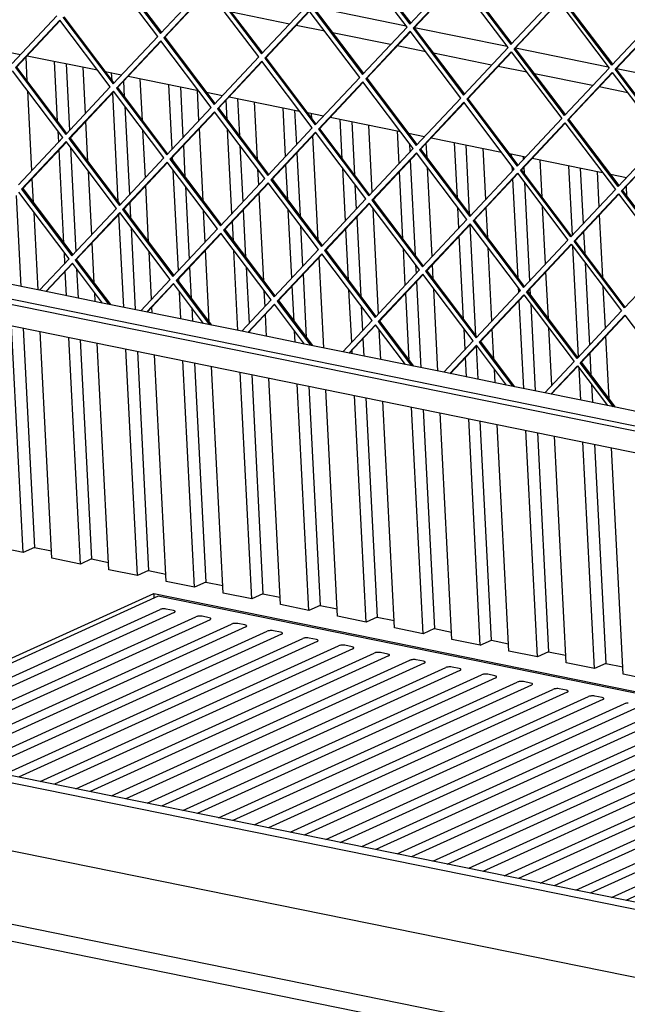
# Model space of a CAD drawing. Units: millimetres. Extents: x -30 to 257, y 14 to 214.
# Drawn here: x 152 to 163, y 30 to 48 of the extents above; entities that cross this region are included whole.
import ezdxf

# ---------------------------------------------------------------- set-up
doc = ezdxf.new("R2010")
doc.units = ezdxf.units.MM

# ---------------------------------------------------------------- blocks, each defined once
blk = doc.blocks.new('frame_UNV_1900-50_2SR_std__93', base_point=(3825.48, 813.8))
at = {"color": 7, "linetype": 'Continuous'}
for p, q in [((4704.23, 1439.17), (4672.21, 1445.67)), ((4717.43, 1448.62), (4768.37, 1438.26)), ((4723.54, 1435.24), (4707.86, 1438.43)), ((4759.88, 1427.85), (4727.86, 1434.36)), ((4773.08, 1437.31), (4824.02, 1426.95)), ((4547.04, 1424.28), (4556.01, 1422.45)), ((4779.19, 1423.93), (4763.51, 1427.11)), ((4815.53, 1416.54), (4783.51, 1423.05)), ((4828.73, 1425.99), (4879.67, 1415.64)), ((4559.64, 1421.72), (4598.37, 1413.84)), ((4602.69, 1412.96), (4611.66, 1411.14)), ((4834.84, 1412.62), (4819.16, 1415.8)), ((4871.18, 1405.23), (4839.16, 1411.74)), ((4884.38, 1414.68), (4935.32, 1404.33)), ((4615.29, 1410.4), (4654.02, 1402.53)), ((4658.34, 1401.65), (4667.31, 1399.83)), ((4890.49, 1401.3), (4874.81, 1404.49)), ((4670.94, 1399.09), (4709.67, 1391.22)), ((4713.99, 1390.34), (4722.96, 1388.52)), ((4726.59, 1387.78), (4765.32, 1379.9)), ((4769.64, 1379.03), (4778.61, 1377.2)), ((4782.24, 1376.47), (4820.97, 1368.59)), ((4825.29, 1367.72), (4834.26, 1365.89)), ((4837.89, 1365.15), (4876.62, 1357.28)), ((4880.94, 1356.4), (4889.91, 1354.58)), ((5383.19, 851.67), (3936.77, 1145.69)), ((5381.47, 856.07), (3941.16, 1148.85)), ((5385.14, 813.8), (3952.7, 1104.98))]:
    blk.add_line(p, q, dxfattribs=at)
blk = doc.blocks.new('Flameplates_1900-50_2SR__94', base_point=(3885.36, 923.95))
at = {"color": 7, "linetype": 'Continuous'}
for p, q in [((4559.7, 1407.51), (4559, 1421.04)), ((4576.41, 1385.38), (4574.7, 1418.65)), ((4581.06, 1417.36), (4582.95, 1380.56)), ((4591.75, 1389.94), (4590.44, 1415.45)), ((4606.4, 1408.05), (4606.18, 1412.25)), ((4612.71, 1407.66), (4613.15, 1399.11)), ((4623.11, 1385.92), (4621.92, 1409.05)), ((4639.49, 1370.2), (4637.66, 1405.86)), ((4562.22, 1358.47), (4559.96, 1402.32)), ((4609.83, 1341.11), (4606.75, 1401.3)), ((4644.02, 1404.56), (4645.46, 1376.55)), ((4654.26, 1385.93), (4653.4, 1402.66)), ((4669.81, 1386.46), (4669.25, 1397.29)), ((4675.5, 1398.16), (4676.56, 1377.51)), ((4686.52, 1364.32), (4684.88, 1396.26)), ((4613.42, 1393.92), (4615.92, 1345.09)), ((4702, 1366.19), (4700.62, 1393.06)), ((4706.98, 1391.76), (4707.97, 1372.55)), ((4716.51, 1387), (4716.36, 1389.86)), ((4593.12, 1363.24), (4591.98, 1385.56)), ((4733.22, 1364.87), (4732.1, 1386.66)), ((4738.46, 1385.36), (4739.98, 1355.92)), ((4576.98, 1374.2), (4576.68, 1380.19)), ((4624.73, 1354.46), (4623.38, 1380.73)), ((4656.54, 1341.65), (4654.49, 1381.56)), ((4672.47, 1334.72), (4670.08, 1381.27)), ((4749.74, 1346.45), (4747.85, 1383.46)), ((4764.51, 1362.19), (4763.59, 1380.26)), ((4769.95, 1378.97), (4769.96, 1378.6)), ((4719.95, 1320.06), (4717, 1377.55)), ((4770.23, 1373.41), (4770.48, 1368.55)), ((4779.92, 1365.41), (4779.51, 1373.55)), ((4796.64, 1343.27), (4795.07, 1373.86)), ((4579.85, 1318.43), (4577.21, 1369.83)), ((4583.43, 1371.24), (4586.39, 1313.62)), ((4645.69, 1372.18), (4646.58, 1354.84)), ((4676.83, 1372.32), (4678.43, 1341.08)), ((4708.2, 1368.18), (4709.99, 1333.25)), ((4803.39, 1334.33), (4801.43, 1372.57)), ((4812.25, 1342.45), (4810.81, 1370.66)), ((4639.82, 1363.78), (4639.72, 1365.82)), ((4770.7, 1364.17), (4773.4, 1311.65)), ((4826.62, 1365.95), (4826.55, 1367.46)), ((4832.91, 1366.17), (4832.99, 1364.54)), ((4843.34, 1343.81), (4842.29, 1364.26)), ((4595.19, 1322.99), (4593.39, 1358.05)), ((4642.93, 1303.25), (4640.09, 1358.59)), ((4687.23, 1350.46), (4686.79, 1359.13)), ((4703.24, 1342.19), (4702.23, 1361.82)), ((4734.98, 1330.72), (4733.49, 1359.67)), ((4766.65, 1320.6), (4764.74, 1357.82)), ((4782.72, 1310.98), (4780.19, 1360.22)), ((4827.02, 1358.18), (4826.89, 1360.76)), ((4833.21, 1360.17), (4833.38, 1357)), ((4860, 1322.71), (4858.03, 1361.06)), ((4864.39, 1359.77), (4865.96, 1329.07)), ((4874.76, 1338.45), (4873.77, 1357.86)), ((4563.13, 1340.57), (4562.44, 1354.09)), ((4830.06, 1299), (4827.25, 1353.81)), ((4833.64, 1351.81), (4836.43, 1297.6)), ((4889.53, 1354.18), (4889.51, 1354.66)), ((4626.55, 1318.97), (4624.95, 1350.09)), ((4646.84, 1349.65), (4648.9, 1309.61)), ((4689.96, 1297.38), (4687.46, 1346.09)), ((4740.24, 1350.73), (4740.94, 1337.08)), ((4890.04, 1344.35), (4889.76, 1349.81)), ((4553.64, 1344.72), (4556.22, 1294.53)), ((4616.15, 1340.71), (4616.59, 1332.16)), ((4565.6, 1292.63), (4563.4, 1335.38)), ((4657.7, 1318.99), (4656.8, 1336.46)), ((4678.66, 1336.71), (4680, 1310.57)), ((4705.44, 1299.25), (4703.5, 1337)), ((4753.18, 1279.51), (4750.2, 1337.54)), ((4797.49, 1326.72), (4796.9, 1338.08)), ((4813.35, 1321.14), (4812.48, 1338.08)), ((4845.23, 1306.98), (4843.6, 1338.62)), ((4612.82, 1283.03), (4610.18, 1334.35)), ((4673.25, 1319.51), (4672.69, 1330.35)), ((4741.17, 1332.7), (4743.41, 1288.98)), ((4876.76, 1299.55), (4874.99, 1334.07)), ((4616.85, 1326.97), (4619.18, 1281.73)), ((4710.25, 1328.06), (4711.41, 1305.61)), ((4736.66, 1297.92), (4735.2, 1326.35)), ((4806.82, 1267.39), (4803.68, 1328.7)), ((4866.19, 1324.7), (4866.8, 1312.74)), ((4800.07, 1276.33), (4797.71, 1322.34)), ((4596.56, 1296.3), (4595.41, 1318.62)), ((4628.16, 1287.52), (4626.81, 1313.78)), ((4659.97, 1274.71), (4657.92, 1314.62)), ((4675.78, 1270.23), (4673.51, 1314.32)), ((4767.95, 1295.25), (4766.91, 1315.41)), ((4815.69, 1275.51), (4813.61, 1315.95)), ((4863.43, 1255.77), (4860.31, 1316.49)), ((4580.42, 1307.26), (4580.11, 1313.24)), ((4723, 1260.63), (4720.43, 1310.61)), ((4581.34, 1289.43), (4580.64, 1302.89)), ((4586.87, 1304.3), (4587.7, 1288.13)), ((4649.12, 1305.24), (4650.01, 1287.9)), ((4680.27, 1305.38), (4681.87, 1274.14)), ((4773.67, 1306.46), (4773.92, 1301.6)), ((4783.36, 1298.46), (4782.94, 1306.61)), ((4846.77, 1276.87), (4845.45, 1302.6)), ((4867.07, 1307.55), (4869.4, 1262.13)), ((4643.26, 1296.84), (4643.15, 1298.88)), ((4711.63, 1301.23), (4713.42, 1266.3)), ((4774.14, 1297.23), (4776.58, 1249.74)), ((4690.67, 1283.52), (4690.23, 1292.19)), ((4706.67, 1275.25), (4705.66, 1294.88)), ((4738.41, 1263.78), (4736.93, 1292.73)), ((4785.96, 1247.83), (4783.63, 1293.27)), ((4830.46, 1291.24), (4830.33, 1293.81)), ((4836.65, 1293.23), (4836.81, 1290.06)), ((4878.2, 1271.5), (4877.03, 1294.36)), ((4597.08, 1286.23), (4596.83, 1291.11)), ((4644.3, 1276.63), (4643.53, 1291.65)), ((4770.08, 1253.65), (4768.17, 1290.87)), ((4833.18, 1238.23), (4830.68, 1286.87)), ((4628.56, 1279.83), (4628.39, 1283.15)), ((4650.28, 1282.71), (4650.66, 1275.34)), ((4743.68, 1283.79), (4744.38, 1270.13)), ((4837.08, 1284.87), (4839.54, 1236.94)), ((4691.52, 1267.03), (4690.9, 1279.14)), ((4557.45, 1147.92), (4551.04, 1272.83)), ((4557.4, 1271.53), (4563.6, 1150.72)), ((4707.26, 1263.83), (4706.94, 1270.06)), ((4754.48, 1254.23), (4753.64, 1270.6)), ((4800.92, 1259.77), (4800.34, 1271.14)), ((4816.78, 1254.2), (4815.91, 1271.13)), ((4848.66, 1240.03), (4847.04, 1271.68)), ((4573.19, 1144.72), (4566.78, 1269.63)), ((4588.93, 1141.53), (4582.52, 1266.43)), ((4588.88, 1265.13), (4595.08, 1144.32)), ((4682.09, 1269.77), (4682.14, 1268.94)), ((4744.6, 1265.76), (4745.1, 1256.14)), ((4880.2, 1232.6), (4878.42, 1267.13)), ((4604.67, 1138.33), (4598.26, 1263.23)), ((4620.41, 1135.13), (4614, 1260.03)), ((4738.74, 1257.43), (4738.64, 1259.4)), ((4808.06, 1243.34), (4807.11, 1261.76)), ((4620.36, 1258.73), (4626.56, 1137.92)), ((4636.15, 1131.93), (4629.74, 1256.83)), ((4801.7, 1244.63), (4801.15, 1255.4)), ((4869.62, 1257.75), (4870.24, 1245.79)), ((4651.89, 1128.73), (4645.48, 1253.63)), ((4651.84, 1252.33), (4658.04, 1131.52)), ((4667.63, 1125.53), (4661.22, 1250.43)), ((4817.44, 1241.43), (4817.05, 1249)), ((4864.66, 1231.83), (4863.75, 1249.55)), ((4683.37, 1122.33), (4676.96, 1247.23)), ((4683.32, 1245.94), (4689.52, 1125.12)), ((4699.11, 1119.13), (4692.7, 1244.03)), ((4714.85, 1115.93), (4708.44, 1240.83)), ((4714.8, 1239.54), (4721, 1118.72)), ((4730.59, 1112.73), (4724.18, 1237.63)), ((4870.5, 1240.6), (4871.02, 1230.54)), ((4746.33, 1109.53), (4739.92, 1234.43)), ((4746.28, 1233.14), (4752.48, 1112.32)), ((4848.92, 1235.03), (4848.89, 1235.66)), ((4762.07, 1106.33), (4755.66, 1231.23)), ((4777.81, 1103.13), (4771.4, 1228.03)), ((4777.76, 1226.74), (4783.96, 1105.93)), ((4793.55, 1099.93), (4787.14, 1224.83)), ((4809.29, 1096.73), (4802.88, 1221.63)), ((4815.44, 1099.53), (4809.24, 1220.34)), ((4825.03, 1093.53), (4818.62, 1218.43)), ((4840.77, 1090.33), (4834.36, 1215.23)), ((4840.72, 1213.94), (4846.92, 1093.13)), ((4856.51, 1087.13), (4850.1, 1212.03)), ((4872.25, 1083.93), (4865.84, 1208.83)), ((4872.2, 1207.54), (4878.4, 1086.73)), ((4887.99, 1080.73), (4881.58, 1205.63)), ((4557.45, 1147.92), (4541.71, 1151.12)), ((4563.6, 1150.72), (4557.45, 1147.92)), ((4563.6, 1150.72), (4572.98, 1148.81)), ((4588.93, 1141.53), (4573.19, 1144.72)), ((4595.08, 1144.32), (4588.93, 1141.53)), ((4595.08, 1144.32), (4604.46, 1142.41)), ((4620.41, 1135.13), (4604.67, 1138.33)), ((4626.56, 1137.92), (4620.41, 1135.13)), ((4626.56, 1137.92), (4635.94, 1136.01)), ((4651.89, 1128.73), (4636.15, 1131.93)), ((4658.04, 1131.52), (4651.89, 1128.73)), ((4658.04, 1131.52), (4667.42, 1129.62)), ((4683.37, 1122.33), (4667.63, 1125.53)), ((4689.52, 1125.12), (4683.37, 1122.33)), ((4689.52, 1125.12), (4698.9, 1123.22)), ((4714.85, 1115.93), (4699.11, 1119.13)), ((4721, 1118.72), (4714.85, 1115.93)), ((4721, 1118.72), (4730.38, 1116.82)), ((4746.33, 1109.53), (4730.59, 1112.73)), ((4752.48, 1112.32), (4746.33, 1109.53)), ((4752.48, 1112.32), (4761.86, 1110.42)), ((4777.81, 1103.13), (4762.07, 1106.33)), ((4783.96, 1105.93), (4777.81, 1103.13)), ((4783.96, 1105.93), (4793.34, 1104.02)), ((4809.29, 1096.73), (4793.55, 1099.93)), ((4809.29, 1096.73), (4815.44, 1099.53)), ((4815.44, 1099.53), (4824.82, 1097.62)), ((4840.77, 1090.33), (4825.03, 1093.53)), ((4846.92, 1093.13), (4840.77, 1090.33)), ((4846.92, 1093.13), (4856.3, 1091.22)), ((4872.25, 1083.93), (4856.51, 1087.13)), ((4878.4, 1086.73), (4872.25, 1083.93)), ((4878.4, 1086.73), (4887.78, 1084.82)), ((4903.73, 1077.53), (4887.99, 1080.73))]:
    blk.add_line(p, q, dxfattribs=at)
blk = doc.blocks.new('L-profiel_vonkenscherm_1900-50_2SL__96', base_point=(3850.02, 1106.62))
at = {"color": 7, "linetype": 'Continuous'}
for p, q in [((3865.7, 1426.81), (5370.47, 1120.92)), ((3865.85, 1423.97), (5370.61, 1118.08)), ((3876, 1410.04), (5368.66, 1106.62)), ((4566.51, 1292.44), (4545.48, 1296.71)), ((4601.13, 1285.4), (4566.51, 1292.44)), ((4622.16, 1281.13), (4601.13, 1285.4)), ((4656.78, 1274.09), (4622.16, 1281.13)), ((4677.81, 1269.82), (4656.78, 1274.09)), ((4712.43, 1262.78), (4677.81, 1269.82)), ((4733.46, 1258.5), (4712.43, 1262.78)), ((4768.08, 1251.47), (4733.46, 1258.5)), ((4789.11, 1247.19), (4768.08, 1251.47)), ((4823.73, 1240.15), (4789.11, 1247.19)), ((4844.76, 1235.88), (4823.73, 1240.15)), ((4879.38, 1228.84), (4844.76, 1235.88)), ((4900.41, 1224.57), (4879.38, 1228.84))]:
    blk.add_line(p, q, dxfattribs=at)
blk = doc.blocks.new('gaas_1900-50_2SL__97', base_point=(3851.44, 1133.33))
at = {"color": 7, "linetype": 'Continuous'}
for p, q in [((4605.94, 1471.05), (4633.56, 1434.47)), ((4768.94, 1437.51), (4741.17, 1474.29)), ((4742.73, 1475.96), (4770.51, 1439.18)), ((4743.35, 1476.24), (4770.96, 1439.67)), ((4631.53, 1432.32), (4603.76, 1469.1)), ((4605.33, 1470.77), (4633.1, 1433.99)), ((4633.1, 1433.99), (4657.64, 1460.13)), ((4770.51, 1439.18), (4795.05, 1465.32)), ((4796.82, 1462.98), (4772.28, 1436.83)), ((4796.98, 1462.77), (4772.89, 1437.11)), ((4824.59, 1426.2), (4796.82, 1462.98)), ((4798.39, 1464.65), (4826.16, 1427.87)), ((4799, 1464.92), (4826.61, 1428.35)), ((4659.41, 1457.79), (4634.87, 1431.64)), ((4659.57, 1457.58), (4635.49, 1431.92)), ((4687.18, 1421.01), (4659.41, 1457.79)), ((4660.98, 1459.45), (4688.75, 1422.67)), ((4661.59, 1459.73), (4689.21, 1423.16)), ((4850.7, 1454.01), (4826.16, 1427.87)), ((4827.93, 1425.52), (4852.47, 1451.66)), ((4828.54, 1425.8), (4852.63, 1451.46)), ((4852.47, 1451.66), (4880.24, 1414.88)), ((4881.81, 1416.55), (4854.04, 1453.33)), ((4882.26, 1417.04), (4854.65, 1453.61)), ((4688.75, 1422.67), (4713.29, 1448.82)), ((4715.06, 1446.47), (4690.52, 1420.33)), ((4715.22, 1446.27), (4691.14, 1420.61)), ((4742.83, 1409.69), (4715.06, 1446.47)), ((4716.63, 1448.14), (4744.4, 1411.36)), ((4717.24, 1448.42), (4744.86, 1411.85)), ((4551.34, 1417.48), (4575.88, 1443.63)), ((4577.65, 1441.28), (4553.11, 1415.14)), ((4577.81, 1441.07), (4553.73, 1415.42)), ((4605.42, 1404.5), (4577.65, 1441.28)), ((4579.22, 1442.95), (4606.99, 1406.17)), ((4579.84, 1443.23), (4607.45, 1406.66)), ((4906.35, 1442.7), (4881.81, 1416.55)), ((4883.58, 1414.21), (4908.12, 1440.35)), ((4884.19, 1414.48), (4908.28, 1440.14)), ((4744.4, 1411.36), (4768.94, 1437.51)), ((4770.71, 1435.16), (4746.17, 1409.01)), ((4770.87, 1434.95), (4746.79, 1409.29)), ((4798.48, 1398.38), (4770.71, 1435.16)), ((4772.89, 1437.11), (4772.28, 1436.83)), ((4772.28, 1436.83), (4800.05, 1400.05)), ((4772.89, 1437.11), (4800.51, 1400.54)), ((4606.99, 1406.17), (4631.53, 1432.32)), ((4633.3, 1429.97), (4608.76, 1403.82)), ((4633.46, 1429.76), (4609.38, 1404.1)), ((4661.08, 1393.19), (4633.3, 1429.97)), ((4635.49, 1431.92), (4634.87, 1431.64)), ((4634.87, 1431.64), (4662.64, 1394.86)), ((4635.49, 1431.92), (4663.1, 1395.35)), ((4800.05, 1400.05), (4824.59, 1426.2)), ((4826.36, 1423.85), (4801.82, 1397.7)), ((4826.52, 1423.64), (4802.44, 1397.98)), ((4826.36, 1423.85), (4854.13, 1387.07)), ((4828.54, 1425.8), (4827.93, 1425.52)), ((4855.7, 1388.74), (4827.93, 1425.52)), ((4856.16, 1389.23), (4828.54, 1425.8)), ((4662.64, 1394.86), (4687.18, 1421.01)), ((4688.95, 1418.66), (4664.41, 1392.51)), ((4689.11, 1418.45), (4665.03, 1392.79)), ((4716.73, 1381.88), (4688.95, 1418.66)), ((4691.14, 1420.61), (4690.52, 1420.33)), ((4690.52, 1420.33), (4718.29, 1383.55)), ((4691.14, 1420.61), (4718.75, 1384.03)), ((4579.32, 1376.69), (4551.55, 1413.47)), ((4553.11, 1415.14), (4580.88, 1378.36)), ((4553.73, 1415.42), (4581.34, 1378.84)), ((4880.24, 1414.88), (4855.7, 1388.74)), ((4857.47, 1386.39), (4882.01, 1412.54)), ((4858.09, 1386.67), (4882.17, 1412.33)), ((4882.01, 1412.54), (4909.78, 1375.76)), ((4884.19, 1414.48), (4883.58, 1414.21)), ((4911.35, 1377.43), (4883.58, 1414.21)), ((4911.81, 1377.91), (4884.19, 1414.48)), ((4718.29, 1383.55), (4742.83, 1409.69)), ((4744.6, 1407.35), (4720.06, 1381.2)), ((4744.76, 1407.14), (4720.68, 1381.48)), ((4772.38, 1370.57), (4744.6, 1407.35)), ((4746.79, 1409.29), (4746.17, 1409.01)), ((4746.17, 1409.01), (4773.94, 1372.23)), ((4746.79, 1409.29), (4774.4, 1372.72)), ((4580.88, 1378.36), (4605.42, 1404.5)), ((4607.2, 1402.16), (4582.66, 1376.01)), ((4607.35, 1401.95), (4583.27, 1376.29)), ((4634.97, 1365.38), (4607.2, 1402.16)), ((4609.38, 1404.1), (4608.76, 1403.82)), ((4608.76, 1403.82), (4636.53, 1367.04)), ((4609.38, 1404.1), (4636.99, 1367.53)), ((4773.94, 1372.23), (4798.48, 1398.38)), ((4800.25, 1396.03), (4775.71, 1369.89)), ((4800.41, 1395.83), (4776.33, 1370.17)), ((4828.03, 1359.25), (4800.25, 1396.03)), ((4802.44, 1397.98), (4801.82, 1397.7)), ((4801.82, 1397.7), (4829.59, 1360.92)), ((4802.44, 1397.98), (4830.05, 1361.41)), ((4636.53, 1367.04), (4661.08, 1393.19)), ((4662.85, 1390.84), (4638.31, 1364.7)), ((4663, 1390.63), (4638.92, 1364.98)), ((4690.62, 1354.06), (4662.85, 1390.84)), ((4665.03, 1392.79), (4664.41, 1392.51)), ((4664.41, 1392.51), (4692.18, 1355.73)), ((4665.03, 1392.79), (4692.64, 1356.22)), ((4854.13, 1387.07), (4829.59, 1360.92)), ((4831.36, 1358.57), (4855.91, 1384.72)), ((4831.98, 1358.85), (4856.06, 1384.51)), ((4855.91, 1384.72), (4883.68, 1347.94)), ((4858.09, 1386.67), (4857.47, 1386.39)), ((4885.24, 1349.61), (4857.47, 1386.39)), ((4885.7, 1350.1), (4858.09, 1386.67)), ((4692.18, 1355.73), (4716.73, 1381.88)), ((4718.5, 1379.53), (4693.96, 1353.38)), ((4718.66, 1379.32), (4694.57, 1353.66)), ((4746.27, 1342.75), (4718.5, 1379.53)), ((4720.68, 1381.48), (4720.06, 1381.2)), ((4720.06, 1381.2), (4747.83, 1344.42)), ((4720.68, 1381.48), (4748.29, 1344.91)), ((4554.78, 1350.54), (4579.32, 1376.69)), ((4581.09, 1374.34), (4556.55, 1348.19)), ((4581.25, 1374.13), (4557.17, 1348.47)), ((4608.86, 1337.56), (4581.09, 1374.34)), ((4583.27, 1376.29), (4582.66, 1376.01)), ((4582.66, 1376.01), (4610.43, 1339.23)), ((4583.27, 1376.29), (4610.89, 1339.72)), ((4909.78, 1375.76), (4885.24, 1349.61)), ((4887.01, 1347.26), (4911.56, 1373.41)), ((4887.63, 1347.54), (4911.71, 1373.2)), ((4747.83, 1344.42), (4772.38, 1370.57)), ((4774.15, 1368.22), (4749.61, 1342.07)), ((4774.31, 1368.01), (4750.22, 1342.35)), ((4801.92, 1331.44), (4774.15, 1368.22)), ((4776.33, 1370.17), (4775.71, 1369.89)), ((4775.71, 1369.89), (4803.49, 1333.11)), ((4776.33, 1370.17), (4803.94, 1333.59)), ((4610.43, 1339.23), (4634.97, 1365.38)), ((4636.74, 1363.03), (4612.2, 1336.88)), ((4636.9, 1362.82), (4612.82, 1337.16)), ((4664.51, 1326.25), (4636.74, 1363.03)), ((4638.92, 1364.98), (4638.31, 1364.7)), ((4638.31, 1364.7), (4666.08, 1327.92)), ((4638.92, 1364.98), (4666.54, 1328.4)), ((4803.49, 1333.11), (4828.03, 1359.25)), ((4829.8, 1356.91), (4805.26, 1330.76)), ((4829.8, 1356.91), (4857.57, 1320.13)), ((4831.98, 1358.85), (4831.36, 1358.57)), ((4859.14, 1321.79), (4831.36, 1358.57)), ((4859.59, 1322.28), (4831.98, 1358.85)), ((4666.08, 1327.92), (4690.62, 1354.06)), ((4692.39, 1351.72), (4667.85, 1325.57)), ((4692.55, 1351.51), (4668.47, 1325.85)), ((4720.16, 1314.94), (4692.39, 1351.72)), ((4694.57, 1353.66), (4693.96, 1353.38)), ((4693.96, 1353.38), (4721.73, 1316.6)), ((4694.57, 1353.66), (4722.19, 1317.09)), ((4829.96, 1356.7), (4805.87, 1331.04)), ((4582.75, 1309.74), (4554.98, 1346.52)), ((4557.17, 1348.47), (4556.55, 1348.19)), ((4556.55, 1348.19), (4584.32, 1311.41)), ((4557.17, 1348.47), (4584.78, 1311.9)), ((4883.68, 1347.94), (4859.14, 1321.79)), ((4887.63, 1347.54), (4887.01, 1347.26)), ((4914.79, 1310.48), (4887.01, 1347.26)), ((4915.24, 1310.97), (4887.63, 1347.54)), ((4721.73, 1316.6), (4746.27, 1342.75)), ((4750.22, 1342.35), (4749.61, 1342.07)), ((4749.61, 1342.07), (4777.38, 1305.29)), ((4750.22, 1342.35), (4777.84, 1305.78)), ((4860.91, 1319.45), (4885.45, 1345.59)), ((4861.52, 1319.73), (4885.61, 1345.39)), ((4885.45, 1345.59), (4913.22, 1308.81)), ((4584.32, 1311.41), (4608.86, 1337.56)), ((4610.63, 1335.21), (4586.09, 1309.07)), ((4638.4, 1298.43), (4610.63, 1335.21)), ((4612.82, 1337.16), (4612.2, 1336.88)), ((4612.2, 1336.88), (4639.97, 1300.1)), ((4612.82, 1337.16), (4640.43, 1300.59)), ((4748.04, 1340.4), (4723.5, 1314.26)), ((4748.2, 1340.19), (4724.12, 1314.54)), ((4775.81, 1303.62), (4748.04, 1340.4)), ((4610.79, 1335), (4586.71, 1309.35)), ((4777.38, 1305.29), (4801.92, 1331.44)), ((4805.87, 1331.04), (4805.26, 1330.76)), ((4805.26, 1330.76), (4833.03, 1293.98)), ((4805.87, 1331.04), (4833.49, 1294.47)), ((4639.97, 1300.1), (4664.51, 1326.25)), ((4668.47, 1325.85), (4667.85, 1325.57)), ((4667.85, 1325.57), (4695.62, 1288.79)), ((4668.47, 1325.85), (4696.08, 1289.28)), ((4803.69, 1329.09), (4779.15, 1302.94)), ((4803.85, 1328.88), (4779.77, 1303.22)), ((4831.46, 1292.31), (4803.69, 1329.09)), ((4666.28, 1323.9), (4641.74, 1297.75)), ((4666.44, 1323.69), (4642.36, 1298.03)), ((4694.05, 1287.12), (4666.28, 1323.9)), ((4857.57, 1320.13), (4833.03, 1293.98)), ((4861.52, 1319.73), (4860.91, 1319.45)), ((4888.68, 1282.67), (4860.91, 1319.45)), ((4889.14, 1283.15), (4861.52, 1319.73)), ((4695.62, 1288.79), (4720.16, 1314.94)), ((4724.12, 1314.54), (4723.5, 1314.26)), ((4723.5, 1314.26), (4751.27, 1277.48)), ((4724.12, 1314.54), (4751.73, 1277.96)), ((4834.8, 1291.63), (4859.34, 1317.78)), ((4835.42, 1291.91), (4859.5, 1317.57)), ((4859.34, 1317.78), (4887.11, 1281)), ((4566.51, 1292.44), (4582.75, 1309.74)), ((4586.71, 1309.35), (4586.09, 1309.07)), ((4586.09, 1309.07), (4604.47, 1284.72)), ((4586.71, 1309.35), (4605.45, 1284.53)), ((4721.93, 1312.59), (4697.39, 1286.44)), ((4722.09, 1312.38), (4698.01, 1286.72)), ((4749.7, 1275.81), (4721.93, 1312.59)), ((4913.22, 1308.81), (4888.68, 1282.67)), ((4584.53, 1307.4), (4569.85, 1291.76)), ((4584.68, 1307.19), (4570.15, 1291.7)), ((4601.13, 1285.4), (4584.53, 1307.4)), ((4751.27, 1277.48), (4775.81, 1303.62)), ((4779.77, 1303.22), (4779.15, 1302.94)), ((4779.15, 1302.94), (4806.92, 1266.16)), ((4779.77, 1303.22), (4807.38, 1266.65)), ((4622.16, 1281.13), (4638.4, 1298.43)), ((4642.36, 1298.03), (4641.74, 1297.75)), ((4641.74, 1297.75), (4660.12, 1273.41)), ((4642.36, 1298.03), (4661.1, 1273.21)), ((4777.58, 1301.28), (4753.04, 1275.13)), ((4777.74, 1301.07), (4753.66, 1275.41)), ((4805.36, 1264.5), (4777.58, 1301.28)), ((4640.18, 1296.08), (4625.5, 1280.45)), ((4640.33, 1295.88), (4625.8, 1280.39)), ((4656.78, 1274.09), (4640.18, 1296.08)), ((4806.92, 1266.16), (4831.46, 1292.31)), ((4835.42, 1291.91), (4834.8, 1291.63)), ((4863.03, 1255.34), (4835.42, 1291.91)), ((4677.81, 1269.82), (4694.05, 1287.12)), ((4698.01, 1286.72), (4697.39, 1286.44)), ((4697.39, 1286.44), (4715.77, 1262.1)), ((4698.01, 1286.72), (4716.75, 1261.9)), ((4833.23, 1289.96), (4808.69, 1263.82)), ((4833.39, 1289.75), (4809.31, 1264.1)), ((4833.23, 1289.96), (4861.01, 1253.18)), ((4862.57, 1254.85), (4834.8, 1291.63)), ((4695.83, 1284.77), (4681.15, 1269.14)), ((4695.98, 1284.56), (4681.45, 1269.08)), ((4712.43, 1262.78), (4695.83, 1284.77)), ((4887.11, 1281), (4862.57, 1254.85)), ((4733.46, 1258.5), (4749.7, 1275.81)), ((4864.34, 1252.5), (4888.88, 1278.65)), ((4864.96, 1252.78), (4889.04, 1278.44)), ((4888.88, 1278.65), (4916.66, 1241.87)), ((4751.48, 1273.46), (4736.8, 1257.82)), ((4751.63, 1273.25), (4737.1, 1257.76)), ((4768.08, 1251.47), (4751.48, 1273.46)), ((4753.66, 1275.41), (4753.04, 1275.13)), ((4753.04, 1275.13), (4771.42, 1250.79)), ((4753.66, 1275.41), (4772.4, 1250.59)), ((4789.11, 1247.19), (4805.36, 1264.5)), ((4807.13, 1262.15), (4792.45, 1246.51)), ((4807.28, 1261.94), (4792.75, 1246.45)), ((4823.73, 1240.15), (4807.13, 1262.15)), ((4809.31, 1264.1), (4808.69, 1263.82)), ((4808.69, 1263.82), (4827.07, 1239.47)), ((4809.31, 1264.1), (4828.05, 1239.28)), ((4861.01, 1253.18), (4844.76, 1235.88)), ((4848.1, 1235.2), (4862.78, 1250.84)), ((4848.4, 1235.14), (4862.94, 1250.63)), ((4862.78, 1250.84), (4879.38, 1228.84)), ((4864.96, 1252.78), (4864.34, 1252.5)), ((4882.72, 1228.16), (4864.34, 1252.5)), ((4883.7, 1227.96), (4864.96, 1252.78))]:
    blk.add_line(p, q, dxfattribs=at)
blk = doc.blocks.new('Vonkenscherm_1900-50_2SR_STD__98', base_point=(3802.05, 915.63))
for name, p in [('L-profiel_vonkenscherm_1900-50_2SL__96', (3850.02, 1106.62)), ('gaas_1900-50_2SL__97', (3851.44, 1133.33))]:
    blk.add_blockref(name, p)
blk = doc.blocks.new('STOOKBODEM_1050-50_2SL__109', base_point=(3852.21, 695.63))
at = {"color": 7, "linetype": 'Continuous'}
for p, q in [((4452.61, 1044.88), (4629.36, 1125.22)), ((4631.76, 1123.72), (4456.54, 1044.08)), ((4629.36, 1125.22), (5258.97, 997.23)), ((4629.36, 1125.22), (4629.49, 1122.69)), ((5253.5, 997.33), (4631.76, 1123.72)), ((4468.35, 1041.68), (4632.81, 1116.43)), ((4640.68, 1114.83), (4476.22, 1040.08)), ((4633.34, 1116.62), (4632.81, 1116.43)), ((4633.55, 1116.67), (4633.34, 1116.62)), ((4633.99, 1116.75), (4633.55, 1116.67)), ((4634.46, 1116.81), (4633.99, 1116.75)), ((4634.94, 1116.83), (4634.46, 1116.81)), ((4635.42, 1116.83), (4634.94, 1116.83)), ((4635.65, 1116.81), (4635.42, 1116.83)), ((4636.28, 1116.73), (4635.65, 1116.81)), ((4640.26, 1115.92), (4636.28, 1116.73)), ((4640.76, 1115.78), (4640.26, 1115.92)), ((4640.68, 1114.83), (4641.04, 1115.05)), ((4640.89, 1115.72), (4640.76, 1115.78)), ((4641.09, 1115.58), (4640.89, 1115.72)), ((4641.04, 1115.05), (4641.2, 1115.28)), ((4641.19, 1115.44), (4641.09, 1115.58)), ((4641.2, 1115.28), (4641.19, 1115.44)), ((4653.02, 1112.62), (4652.49, 1112.43)), ((4653.22, 1112.67), (4653.02, 1112.62)), ((4653.66, 1112.75), (4653.22, 1112.67)), ((4654.14, 1112.81), (4653.66, 1112.75)), ((4654.62, 1112.83), (4654.14, 1112.81)), ((4655.1, 1112.83), (4654.62, 1112.83)), ((4655.33, 1112.81), (4655.1, 1112.83)), ((4655.96, 1112.73), (4655.33, 1112.81)), ((4659.93, 1111.92), (4655.96, 1112.73)), ((4488.02, 1037.68), (4652.49, 1112.43)), ((4660.36, 1110.83), (4495.89, 1036.08)), ((4507.7, 1033.68), (4672.16, 1108.43)), ((4660.57, 1111.72), (4659.93, 1111.92)), ((4660.36, 1110.83), (4660.72, 1111.05)), ((4660.76, 1111.58), (4660.57, 1111.72)), ((4660.72, 1111.05), (4660.88, 1111.29)), ((4660.87, 1111.44), (4660.76, 1111.58)), ((4660.88, 1111.29), (4660.87, 1111.44)), ((4672.69, 1108.62), (4672.16, 1108.43)), ((4672.9, 1108.67), (4672.69, 1108.62)), ((4673.34, 1108.75), (4672.9, 1108.67)), ((4673.81, 1108.81), (4673.34, 1108.75)), ((4674.29, 1108.83), (4673.81, 1108.81)), ((4674.77, 1108.83), (4674.29, 1108.83)), ((4675, 1108.82), (4674.77, 1108.83)), ((4675.64, 1108.73), (4675, 1108.82)), ((4679.61, 1107.92), (4675.64, 1108.73)), ((4680.11, 1107.78), (4679.61, 1107.92)), ((4680.24, 1107.72), (4680.11, 1107.78)), ((4680.44, 1107.58), (4680.24, 1107.72)), ((4680.39, 1107.05), (4680.56, 1107.29)), ((4680.54, 1107.44), (4680.44, 1107.58)), ((4680.56, 1107.29), (4680.54, 1107.44)), ((4680.03, 1106.83), (4515.57, 1032.08)), ((4527.37, 1029.68), (4691.84, 1104.43)), ((4699.71, 1102.83), (4535.25, 1028.08)), ((4680.03, 1106.83), (4680.39, 1107.05)), ((4692.37, 1104.62), (4691.84, 1104.43)), ((4692.57, 1104.67), (4692.37, 1104.62)), ((4693.02, 1104.75), (4692.57, 1104.67)), ((4693.49, 1104.81), (4693.02, 1104.75)), ((4693.97, 1104.83), (4693.49, 1104.81)), ((4694.45, 1104.83), (4693.97, 1104.83)), ((4694.68, 1104.82), (4694.45, 1104.83)), ((4695.31, 1104.73), (4694.68, 1104.82)), ((4699.28, 1103.92), (4695.31, 1104.73)), ((4699.92, 1103.72), (4699.28, 1103.92)), ((4699.71, 1102.83), (4700.07, 1103.05)), ((4700.11, 1103.59), (4699.92, 1103.72)), ((4700.07, 1103.05), (4700.23, 1103.29)), ((4700.22, 1103.44), (4700.11, 1103.59)), ((4700.23, 1103.29), (4700.22, 1103.44)), ((4547.05, 1025.69), (4711.51, 1100.43)), ((4719.38, 1098.83), (4554.92, 1024.09)), ((4566.73, 1021.69), (4731.19, 1096.43)), ((4712.04, 1100.62), (4711.51, 1100.43)), ((4712.25, 1100.67), (4712.04, 1100.62)), ((4712.69, 1100.75), (4712.25, 1100.67)), ((4713.16, 1100.81), (4712.69, 1100.75)), ((4713.64, 1100.83), (4713.16, 1100.81)), ((4714.12, 1100.83), (4713.64, 1100.83)), ((4714.35, 1100.82), (4714.12, 1100.83)), ((4714.99, 1100.73), (4714.35, 1100.82)), ((4718.96, 1099.92), (4714.99, 1100.73)), ((4719.59, 1099.72), (4718.96, 1099.92)), ((4719.38, 1098.83), (4719.75, 1099.05)), ((4719.79, 1099.59), (4719.59, 1099.72)), ((4719.75, 1099.05), (4719.91, 1099.29)), ((4719.89, 1099.44), (4719.79, 1099.59)), ((4719.91, 1099.29), (4719.89, 1099.44)), ((4731.72, 1096.62), (4731.19, 1096.43)), ((4731.92, 1096.67), (4731.72, 1096.62)), ((4732.37, 1096.75), (4731.92, 1096.67)), ((4732.84, 1096.81), (4732.37, 1096.75)), ((4733.32, 1096.84), (4732.84, 1096.81)), ((4733.8, 1096.83), (4733.32, 1096.84)), ((4734.03, 1096.82), (4733.8, 1096.83)), ((4734.66, 1096.73), (4734.03, 1096.82)), ((4738.63, 1095.92), (4734.66, 1096.73)), ((4739.06, 1094.83), (4574.6, 1020.09)), ((4586.4, 1017.69), (4750.87, 1092.44)), ((4739.14, 1095.78), (4738.63, 1095.92)), ((4739.06, 1094.83), (4739.42, 1095.05)), ((4739.27, 1095.72), (4739.14, 1095.78)), ((4739.46, 1095.59), (4739.27, 1095.72)), ((4739.42, 1095.05), (4739.58, 1095.29)), ((4739.57, 1095.44), (4739.46, 1095.59)), ((4739.58, 1095.29), (4739.57, 1095.44)), ((4751.39, 1092.62), (4750.87, 1092.44)), ((4751.6, 1092.67), (4751.39, 1092.62)), ((4752.04, 1092.75), (4751.6, 1092.67)), ((4752.51, 1092.81), (4752.04, 1092.75)), ((4753, 1092.84), (4752.51, 1092.81)), ((4753.47, 1092.83), (4753, 1092.84)), ((4753.7, 1092.82), (4753.47, 1092.83)), ((4754.34, 1092.73), (4753.7, 1092.82)), ((4758.31, 1091.92), (4754.34, 1092.73)), ((4758.94, 1091.72), (4758.31, 1091.92)), ((4758.74, 1090.84), (4759.1, 1091.05)), ((4759.14, 1091.59), (4758.94, 1091.72)), ((4759.1, 1091.05), (4759.26, 1091.29)), ((4759.25, 1091.44), (4759.14, 1091.59)), ((4759.26, 1091.29), (4759.25, 1091.44)), ((4758.74, 1090.84), (4594.27, 1016.09)), ((4606.08, 1013.69), (4770.54, 1088.44)), ((4778.41, 1086.84), (4613.95, 1012.09)), ((4771.07, 1088.62), (4770.54, 1088.44)), ((4771.27, 1088.67), (4771.07, 1088.62)), ((4771.72, 1088.75), (4771.27, 1088.67)), ((4772.19, 1088.81), (4771.72, 1088.75)), ((4772.67, 1088.84), (4772.19, 1088.81)), ((4773.15, 1088.83), (4772.67, 1088.84)), ((4773.38, 1088.82), (4773.15, 1088.83)), ((4774.01, 1088.73), (4773.38, 1088.82)), ((4777.99, 1087.92), (4774.01, 1088.73)), ((4778.49, 1087.78), (4777.99, 1087.92)), ((4778.41, 1086.84), (4778.77, 1087.05)), ((4778.62, 1087.72), (4778.49, 1087.78)), ((4778.82, 1087.59), (4778.62, 1087.72)), ((4778.77, 1087.05), (4778.93, 1087.29)), ((4778.92, 1087.44), (4778.82, 1087.59)), ((4778.93, 1087.29), (4778.92, 1087.44)), ((4625.75, 1009.69), (4790.22, 1084.44)), ((4798.09, 1082.84), (4633.62, 1008.09)), ((4645.43, 1005.69), (4809.89, 1080.44)), ((4790.74, 1084.62), (4790.22, 1084.44)), ((4790.95, 1084.67), (4790.74, 1084.62)), ((4791.39, 1084.76), (4790.95, 1084.67)), ((4791.86, 1084.81), (4791.39, 1084.76)), ((4792.35, 1084.84), (4791.86, 1084.81)), ((4792.82, 1084.83), (4792.35, 1084.84)), ((4793.05, 1084.82), (4792.82, 1084.83)), ((4793.69, 1084.73), (4793.05, 1084.82)), ((4797.66, 1083.92), (4793.69, 1084.73)), ((4798.29, 1083.72), (4797.66, 1083.92)), ((4798.09, 1082.84), (4798.45, 1083.06)), ((4798.49, 1083.59), (4798.29, 1083.72)), ((4798.45, 1083.06), (4798.61, 1083.29)), ((4798.6, 1083.44), (4798.49, 1083.59)), ((4798.61, 1083.29), (4798.6, 1083.44)), ((4810.42, 1080.62), (4809.89, 1080.44)), ((4810.62, 1080.67), (4810.42, 1080.62)), ((4811.07, 1080.76), (4810.62, 1080.67)), ((4811.54, 1080.81), (4811.07, 1080.76)), ((4812.02, 1080.84), (4811.54, 1080.81)), ((4812.5, 1080.83), (4812.02, 1080.84)), ((4812.73, 1080.82), (4812.5, 1080.83)), ((4813.36, 1080.73), (4812.73, 1080.82)), ((4817.34, 1079.92), (4813.36, 1080.73)), ((5386.53, 773.07), (3891.21, 1077.04)), ((4817.76, 1078.84), (4653.3, 1004.09)), ((4665.1, 1001.69), (4829.57, 1076.44)), ((4837.44, 1074.84), (4672.97, 1000.09)), ((4817.84, 1079.78), (4817.34, 1079.92)), ((4817.76, 1078.84), (4818.12, 1079.06)), ((4817.97, 1079.72), (4817.84, 1079.78)), ((4818.17, 1079.59), (4817.97, 1079.72)), ((4818.12, 1079.06), (4818.28, 1079.29)), ((4818.27, 1079.44), (4818.17, 1079.59)), ((4818.28, 1079.29), (4818.27, 1079.44)), ((4830.09, 1076.62), (4829.57, 1076.44)), ((4830.3, 1076.67), (4830.09, 1076.62)), ((4830.74, 1076.76), (4830.3, 1076.67)), ((4831.21, 1076.81), (4830.74, 1076.76)), ((4831.7, 1076.84), (4831.21, 1076.81)), ((4832.17, 1076.83), (4831.7, 1076.84)), ((4832.4, 1076.82), (4832.17, 1076.83)), ((4833.04, 1076.73), (4832.4, 1076.82)), ((4837.01, 1075.93), (4833.04, 1076.73)), ((4837.64, 1075.72), (4837.01, 1075.93)), ((4837.44, 1074.84), (4837.8, 1075.06)), ((4837.84, 1075.59), (4837.64, 1075.72)), ((4837.8, 1075.06), (4837.96, 1075.29)), ((4837.95, 1075.44), (4837.84, 1075.59)), ((4837.96, 1075.29), (4837.95, 1075.44)), ((5387.02, 763.61), (3868.08, 1072.37)), ((4684.78, 997.69), (4849.24, 1072.44)), ((4857.11, 1070.84), (4692.65, 996.09)), ((4849.77, 1072.62), (4849.24, 1072.44)), ((4849.97, 1072.67), (4849.77, 1072.62)), ((4850.42, 1072.76), (4849.97, 1072.67)), ((4850.89, 1072.81), (4850.42, 1072.76)), ((4851.37, 1072.84), (4850.89, 1072.81)), ((4851.85, 1072.83), (4851.37, 1072.84)), ((4852.08, 1072.82), (4851.85, 1072.83)), ((4852.71, 1072.73), (4852.08, 1072.82)), ((4856.69, 1071.93), (4852.71, 1072.73)), ((4857.19, 1071.78), (4856.69, 1071.93)), ((4857.11, 1070.84), (4857.47, 1071.06)), ((4857.32, 1071.72), (4857.19, 1071.78)), ((4857.52, 1071.59), (4857.32, 1071.72)), ((4857.47, 1071.06), (4857.63, 1071.29)), ((4857.62, 1071.44), (4857.52, 1071.59)), ((4857.63, 1071.29), (4857.62, 1071.44)), ((4704.45, 993.69), (4868.92, 1068.44)), ((4876.79, 1066.84), (4712.32, 992.09)), ((4724.13, 989.69), (4888.59, 1064.44)), ((4869.44, 1068.62), (4868.92, 1068.44)), ((4869.65, 1068.67), (4869.44, 1068.62)), ((4870.09, 1068.76), (4869.65, 1068.67)), ((4870.56, 1068.81), (4870.09, 1068.76)), ((4871.05, 1068.84), (4870.56, 1068.81)), ((4871.53, 1068.83), (4871.05, 1068.84)), ((4871.76, 1068.82), (4871.53, 1068.83)), ((4872.39, 1068.73), (4871.76, 1068.82)), ((4876.36, 1067.93), (4872.39, 1068.73)), ((4876.99, 1067.72), (4876.36, 1067.93)), ((4876.79, 1066.84), (4877.15, 1067.06)), ((4877.19, 1067.59), (4876.99, 1067.72)), ((4877.15, 1067.06), (4877.31, 1067.29)), ((4877.3, 1067.44), (4877.19, 1067.59)), ((4877.31, 1067.29), (4877.3, 1067.44)), ((4889.12, 1064.62), (4888.59, 1064.44)), ((4889.32, 1064.67), (4889.12, 1064.62)), ((4889.77, 1064.76), (4889.32, 1064.67)), ((4890.24, 1064.81), (4889.77, 1064.76)), ((4890.72, 1064.84), (4890.24, 1064.81)), ((4732, 988.09), (4896.46, 1062.84)), ((4908.27, 1060.44), (4743.8, 985.69)), ((4916.14, 1058.84), (4751.67, 984.09)), ((4763.48, 981.69), (4919.01, 1052.38)), ((4926.88, 1050.78), (4771.35, 980.09)), ((4783.15, 977.69), (4947.62, 1052.44)), ((4791.02, 976.09), (4955.49, 1050.84)), ((4967.29, 1048.44), (4802.83, 973.69)), ((4975.16, 1046.84), (4810.7, 972.09)), ((4822.5, 969.69), (4986.97, 1044.44)), ((4994.84, 1042.84), (4830.37, 968.09)), ((4842.18, 965.69), (5006.64, 1040.44)), ((5014.51, 1038.84), (4850.05, 964.09)), ((4861.86, 961.69), (5026.32, 1036.44)), ((5034.19, 1034.84), (4869.73, 960.09)), ((4881.53, 957.69), (5046, 1032.44)), ((5053.87, 1030.84), (4889.4, 956.09))]:
    blk.add_line(p, q, dxfattribs=at)
blk = doc.blocks.new('Onderstel_UNV_branderbak_800_std_2SR__128', base_point=(3852.21, 500.55))
blk.add_blockref('STOOKBODEM_1050-50_2SL__109', (3852.21, 695.63))
blk = doc.blocks.new('UNV_1900-50_2SR_std_PALETTECAD__129', base_point=(3802.05, 500.55))
for name, p in [('Vonkenscherm_1900-50_2SR_STD__98', (3802.05, 915.63)), ('frame_UNV_1900-50_2SR_std__93', (3825.48, 813.8)), ('Flameplates_1900-50_2SR__94', (3885.36, 923.95)), ('Onderstel_UNV_branderbak_800_std_2SR__128', (3852.21, 500.55))]:
    blk.add_blockref(name, p)
blk = doc.blocks.new('Gen4', base_point=(3640.5, 1698.57))
blk.add_blockref('UNV_1900-50_2SR_std_PALETTECAD__129', (3802.05, 500.55))

msp = doc.modelspace()

# ---------------------------------------------------------------- block references
at = {"xscale": 0.03333333333333333, "yscale": 0.03333333333333333, "zscale": 0.03333333333333333}
msp.add_blockref('Gen4', (121.35, 56.619), dxfattribs=at)

doc.saveas('drawing.dxf')
